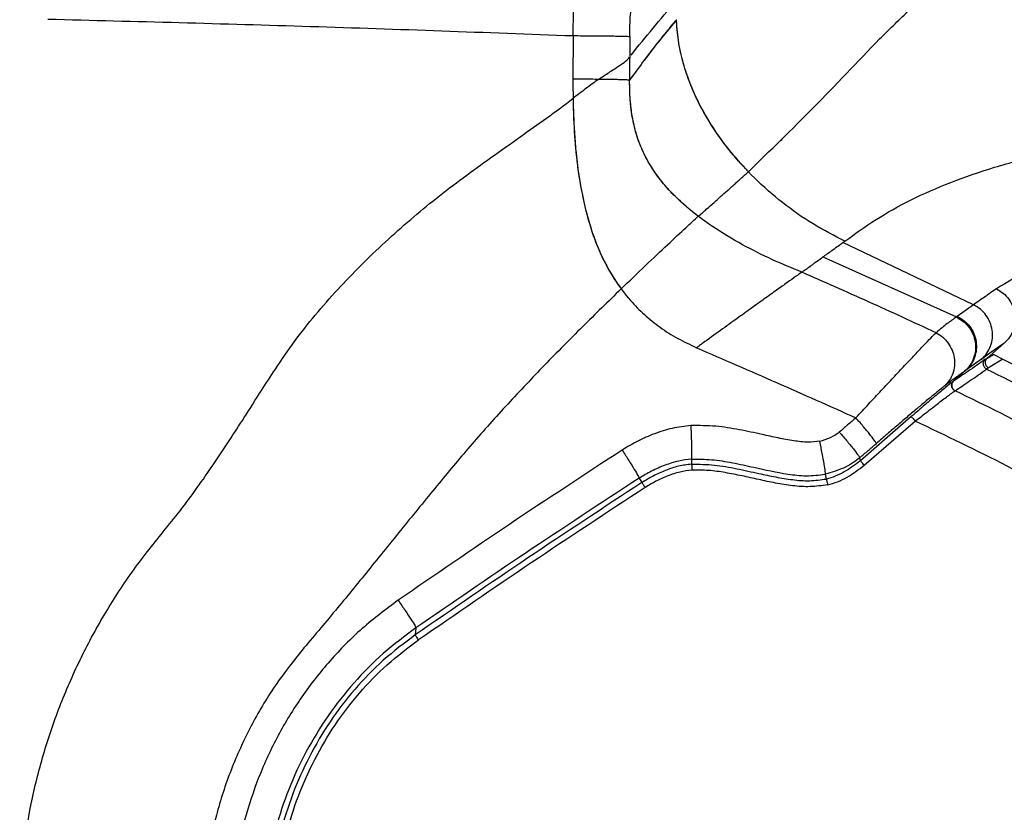
# Model space of a CAD drawing. Extents: x 935 to 1035, y 781 to 934.
# Drawn here: x 939 to 947, y 823 to 830 of the extents above; entities that cross this region are included whole.
import ezdxf

# ---------------------------------------------------------------- set-up
doc = ezdxf.new("R2010")
doc.units = 0
doc.header["$MEASUREMENT"] = 0
doc.layers.add('1', color=4, linetype='Continuous')

# ---------------------------------------------------------------- blocks, each defined once
blk = doc.blocks.new('2023 ENVOY HL')
at = {"layer": '1', "color": 3, "linetype": 'Continuous', "lineweight": 25}
for p, q in [((9.908, 30.6653), (9.7364, 30.4537)), ((9.0421, 30.5316), (9.0409, 30.1666)), ((9.5168, 30.5249), (9.5159, 30.1589)), ((9.7364, 30.4537), (9.6382, 30.3224)), ((9.5164, 30.352), (9.5159, 30.1589)), ((9.5742, 30.2368), (9.5159, 30.1589)), ((10.7866, 29.6551), (10.7944, 29.6628)), ((12.3964, 28.2756), (11.3015, 28.7972)), ((11.1348, 28.6771), (12.2533, 28.1744)), ((12.3964, 28.2756), (12.2608, 28.1797)), ((12.2608, 28.1797), (12.2533, 28.1744)), ((12.6543, 27.9561), (12.5107, 27.8308)), ((12.4641, 27.8214), (12.3295, 27.7251)), ((12.4951, 27.8202), (12.5107, 27.8308)), ((12.5107, 27.8308), (12.5627, 27.8614)), ((12.6412, 27.8205), (12.5219, 27.7487)), ((12.2298, 27.638), (12.3295, 27.7251)), ((12.322, 27.7197), (12.3295, 27.7251)), ((12.5219, 27.7487), (12.5063, 27.7381)), ((12.2312, 27.6389), (12.2298, 27.638)), ((12.2414, 27.5555), (12.2427, 27.5563)), ((11.8753, 27.3397), (11.4487, 26.97)), ((11.8914, 27.2876), (11.908, 27.3019)), ((11.4814, 26.9322), (11.8914, 27.2876)), ((10.0332, 26.9836), (10.0353, 26.9414)), ((11.4487, 26.97), (11.444, 26.995)), ((9.5953, 26.8234), (9.6188, 26.7874)), ((11.1641, 26.8171), (11.1558, 26.8574)), ((9.6466, 26.7458), (9.6461, 26.7455)), ((7.727, 25.5708), (7.7204, 25.5106))]:
    blk.add_line(p, q, dxfattribs=at)
at = {"layer": '1', "color": 3, "linetype": 'Continuous', "lineweight": 25, "flags": 128}
blk.add_lwpolyline([(11.3015, 28.7972), (11.3103, 28.8035), (11.319, 28.8099)], dxfattribs=at)
at = {"layer": '1', "color": 3, "linetype": 'Continuous', "lineweight": 25}
for points, knots in [([(9.5281, 30.3679), (9.5897, 30.4446), (9.7129, 30.598), (9.8983, 30.8121), (10.0838, 31.0171), (10.2691, 31.2134), (10.4161, 31.3642), (10.5232, 31.4725), (10.5895, 31.539), (10.6564, 31.6059), (10.7269, 31.6761), (10.7994, 31.7481), (10.8746, 31.8228), (10.953, 31.9007), (11.0359, 31.9834), (11.1167, 32.0644), (11.1689, 32.1173), (11.1937, 32.1424)], [0, 0, 0, 0, 0.111653, 0.223264, 0.334793, 0.446142, 0.556993, 0.599202, 0.638745, 0.676071, 0.719583, 0.765334, 0.8064, 0.854805, 0.906071, 0.9555, 1, 1, 1, 1]), ([(11.61, 30.5056), (11.6484, 30.5428), (11.7273, 30.6192), (11.843, 30.7312), (11.9377, 30.8229), (12.011, 30.8939), (12.0656, 30.9467), (12.121, 31.0004), (12.1739, 31.0516), (12.2292, 31.1052), (12.2891, 31.1632), (12.358, 31.2299), (12.4281, 31.2977), (12.4925, 31.3601), (12.5509, 31.4166), (12.6047, 31.4687), (12.6569, 31.5192), (12.6905, 31.5518), (12.7063, 31.5671)], [0, 0, 0, 0, 0.100799, 0.206963, 0.308988, 0.356858, 0.406618, 0.458266, 0.509019, 0.552457, 0.611271, 0.675104, 0.743956, 0.806398, 0.854799, 0.906597, 0.956214, 1, 1, 1, 1]), ([(9.0421, 30.5316), (9.0437, 30.5938), (9.0468, 30.7184), (9.0545, 30.8976), (9.064, 31.0651), (9.0717, 31.1596), (9.0756, 31.2069)], [0, 0, 0, 0, 0.249723, 0.499868, 0.749918, 1, 1, 1, 1]), ([(9.5168, 30.5249), (9.5172, 30.556), (9.518, 30.6183), (9.523, 30.7079), (9.5306, 30.7916), (9.5377, 30.8386), (9.5413, 30.8622)], [0, 0, 0, 0, 0.249408, 0.499263, 0.749336, 1, 1, 1, 1]), ([(4.6447, 30.6703), (5.3777, 30.6513), (6.8439, 30.6134), (8.3093, 30.5589), (9.0421, 30.5316)], [0, 0, 0, 0, 0.4999778, 1, 1, 1, 1]), ([(9.908, 30.6653), (9.8792, 30.6307), (9.8219, 30.5619), (9.7648, 30.4896), (9.7364, 30.4537)], [0, 0, 0, 0, 0.502722, 1, 1, 1, 1]), ([(10.5109, 29.3914), (10.4552, 29.4525), (10.3442, 29.5741), (10.202, 29.7744), (10.0923, 29.9677), (10.0126, 30.1504), (9.9581, 30.3189), (9.9203, 30.491), (9.9121, 30.6072), (9.908, 30.6653)], [0, 0, 0, 0, 0.170951, 0.340369, 0.507695, 0.631789, 0.754862, 0.877358, 1, 1, 1, 1]), ([(11.319, 28.8099), (11.2289, 28.856), (11.0467, 28.9493), (10.7938, 29.1289), (10.5585, 29.3347), (10.3489, 29.566), (10.1712, 29.8184), (10.047, 30.0591), (9.9689, 30.2781), (9.9232, 30.4673), (9.9136, 30.5943), (9.9089, 30.6563)], [0, 0, 0, 0, 0.124479, 0.25158, 0.379804, 0.507742, 0.634274, 0.758792, 0.840784, 0.922254, 1, 1, 1, 1]), ([(9.0421, 30.5316), (9.0704, 30.5315), (9.127, 30.5313), (9.2087, 30.5308), (9.2852, 30.5301), (9.3541, 30.5292), (9.4136, 30.5282), (9.4616, 30.5272), (9.498, 30.526), (9.5105, 30.5252), (9.5168, 30.5249)], [0, 0, 0, 0, 0.125009, 0.250009, 0.375001, 0.500001, 0.625, 0.749997, 0.874996, 1, 1, 1, 1]), ([(9.7364, 30.4537), (9.6993, 30.4058), (9.6257, 30.3107), (9.5523, 30.2092), (9.5159, 30.1589)], [0, 0, 0, 0, 0.503564, 1, 1, 1, 1]), ([(10.5109, 29.3914), (10.6919, 29.5675), (11.0537, 29.9194), (11.4247, 30.3103), (11.61, 30.5056)], [0, 0, 0, 0, 0.50039, 1, 1, 1, 1]), ([(9.2548, 30.1652), (9.2852, 30.1854), (9.3471, 30.2266), (9.4255, 30.2763), (9.4873, 30.3193), (9.5067, 30.3411), (9.5164, 30.352)], [0, 0, 0, 0, 0.245732, 0.501302, 0.74924, 1, 1, 1, 1]), ([(9.0409, 30.1666), (9.0417, 30.0577), (9.0434, 29.8399), (9.0671, 29.5147), (9.1145, 29.1932), (9.1873, 28.9137), (9.2809, 28.6784), (9.3861, 28.4861), (9.5076, 28.3239), (9.6382, 28.1913), (9.7713, 28.0849), (9.9179, 27.9916), (10.0236, 27.9421), (10.0769, 27.9171)], [0, 0, 0, 0, 0.123712, 0.247216, 0.369873, 0.492111, 0.574167, 0.656806, 0.740113, 0.803323, 0.867608, 0.933224, 1, 1, 1, 1]), ([(9.5159, 30.1589), (9.5096, 30.1593), (9.497, 30.1602), (9.4606, 30.1616), (9.4126, 30.1628), (9.3531, 30.1639), (9.2841, 30.1649), (9.2076, 30.1657), (9.1258, 30.1663), (9.0692, 30.1665), (9.0409, 30.1666)], [0, 0, 0, 0, 0.125003, 0.250003, 0.375003, 0.5, 0.624997, 0.749995, 0.874997, 1, 1, 1, 1]), ([(9.2548, 30.1652), (9.22, 30.1399), (9.1504, 30.0893), (9.0782, 30.0331), (9.042, 30.005)], [0, 0, 0, 0, 0.499722, 1, 1, 1, 1]), ([(9.5159, 30.1589), (9.5068, 30.1595), (9.4886, 30.1607), (9.4299, 30.1624), (9.3528, 30.164), (9.2874, 30.1648), (9.2548, 30.1652)], [0, 0, 0, 0, 0.2500088, 0.5000043, 0.749998, 1, 1, 1, 1]), ([(10.0914, 29.0179), (10.0676, 29.0365), (10.0319, 29.0642), (9.977, 29.1109), (9.9277, 29.1556), (9.875, 29.2077), (9.8057, 29.2827), (9.7242, 29.3863), (9.6496, 29.5116), (9.5986, 29.6273), (9.565, 29.729), (9.5369, 29.851), (9.5188, 29.9944), (9.5169, 30.1042), (9.5159, 30.1589)], [0, 0, 0, 0, 0.067977, 0.101681, 0.162761, 0.21826, 0.269395, 0.394048, 0.516778, 0.599228, 0.679323, 0.757457, 0.879103, 1, 1, 1, 1]), ([(10.9586, 28.55), (10.8765, 28.5838), (10.7072, 28.6532), (10.4556, 28.7798), (10.2035, 28.931), (10.0037, 29.0822), (9.8588, 29.222), (9.7615, 29.336), (9.6786, 29.4588), (9.6122, 29.5898), (9.5638, 29.7274), (9.5335, 29.8694), (9.5181, 30.0138), (9.5166, 30.1106), (9.5159, 30.1589)], [0, 0, 0, 0, 0.113301, 0.233313, 0.36041, 0.491814, 0.557649, 0.622952, 0.687544, 0.751339, 0.814349, 0.876634, 0.938385, 1, 1, 1, 1]), ([(6.5491, 27.7386), (6.6015, 27.8158), (6.7068, 27.9709), (6.8825, 28.1923), (7.0685, 28.4048), (7.2645, 28.6084), (7.469, 28.8039), (7.6786, 28.9915), (7.8968, 29.1714), (8.1219, 29.3422), (8.3576, 29.5123), (8.5908, 29.677), (8.8214, 29.8405), (8.9679, 29.9498), (9.0419, 30.0051)], [0, 0, 0, 0, 0.0825914, 0.1657387, 0.2498039, 0.3323046, 0.4155879, 0.5000668, 0.5810581, 0.6657251, 0.7499858, 0.8382233, 0.9182803, 1, 1, 1, 1]), ([(9.042, 30.005), (9.0447, 29.9119), (9.0501, 29.7258), (9.0758, 29.4483), (9.1163, 29.1969), (9.1718, 28.9726), (9.2397, 28.7755), (9.3272, 28.5842), (9.4058, 28.4679), (9.4452, 28.4096)], [0, 0, 0, 0, 0.167209, 0.33414, 0.499925, 0.623921, 0.748432, 0.873771, 1, 1, 1, 1]), ([(11.319, 28.8099), (11.4037, 28.8711), (11.5735, 28.994), (11.8683, 29.1589), (12.1999, 29.3055), (12.5673, 29.432), (12.9688, 29.5377), (13.4031, 29.6212), (13.8687, 29.6816), (14.3647, 29.7165), (14.8872, 29.7274), (15.2569, 29.7114), (15.442, 29.7034)], [0, 0, 0, 0, 0.099014, 0.19849, 0.298093, 0.397836, 0.497718, 0.597778, 0.69801, 0.798535, 0.89918, 1, 1, 1, 1]), ([(10.0914, 29.0179), (10.1143, 29.0382), (10.1617, 29.0802), (10.223, 29.1344), (10.2808, 29.1855), (10.325, 29.2246), (10.3599, 29.2555), (10.3866, 29.2793), (10.413, 29.3029), (10.4388, 29.326), (10.4624, 29.3473), (10.4864, 29.369), (10.5021, 29.3834), (10.5109, 29.3914)], [0, 0, 0, 0, 0.119179, 0.246566, 0.367867, 0.498802, 0.565407, 0.636553, 0.712243, 0.784849, 0.857383, 0.920258, 1, 1, 1, 1]), ([(14.7517, 29.0526), (14.6352, 29.0423), (14.3627, 29.0183), (13.97, 28.9495), (13.5693, 28.8526), (13.204, 28.7296), (12.8713, 28.5842), (12.6827, 28.4681), (12.5881, 28.4099)], [0, 0, 0, 0, 0.128811, 0.301168, 0.474495, 0.648763, 0.823961, 1, 1, 1, 1]), ([(9.4452, 28.4096), (9.5142, 28.476), (9.6531, 28.6097), (9.8388, 28.785), (9.9961, 28.932), (10.0596, 28.9893), (10.0914, 29.0179)], [0, 0, 0, 0, 0.246303, 0.495867, 0.747977, 1, 1, 1, 1]), ([(11.1349, 28.6771), (11.1479, 28.6865), (11.1625, 28.6971), (11.1914, 28.7178), (11.2245, 28.7417), (11.2654, 28.7711), (11.2921, 28.7904), (11.3015, 28.7972)], [0, 0, 0, 0, 0.233778, 0.263983, 0.519079, 0.829412, 1, 1, 1, 1]), ([(11.0152, 28.5903), (11.038, 28.6069), (11.08, 28.6374), (11.1177, 28.6647), (11.1349, 28.6771)], [0, 0, 0, 0, 0.54349, 1, 1, 1, 1]), ([(10.9586, 28.55), (10.9429, 28.5388), (10.9118, 28.5168), (10.8379, 28.464), (10.7492, 28.4005), (10.6472, 28.3274), (10.5355, 28.2472), (10.4123, 28.1587), (10.2761, 28.0607), (10.1783, 27.9902), (10.1283, 27.9543)], [0, 0, 0, 0, 0.125465, 0.247686, 0.369608, 0.49156, 0.609965, 0.729459, 0.861837, 1, 1, 1, 1]), ([(10.9586, 28.55), (10.9688, 28.5572), (10.9891, 28.5716), (11.0065, 28.584), (11.0152, 28.5903)], [0, 0, 0, 0, 0.497183, 1, 1, 1, 1]), ([(12.0823, 28.0426), (11.8944, 28.1295), (11.5213, 28.302), (11.1453, 28.4678), (10.9586, 28.55)], [0, 0, 0, 0, 0.503745, 1, 1, 1, 1]), ([(9.4452, 28.4096), (9.3367, 28.3039), (9.1207, 28.0934), (8.8032, 27.7727), (8.4939, 27.4466), (8.1985, 27.1172), (7.9151, 26.7769), (7.6322, 26.4293), (7.35, 26.0797), (7.0694, 25.7346), (6.8827, 25.5131), (6.7888, 25.4018)], [0, 0, 0, 0, 0.113159, 0.225273, 0.337122, 0.448888, 0.55571, 0.667845, 0.783646, 0.891281, 1, 1, 1, 1]), ([(12.5881, 28.4099), (12.5552, 28.3872), (12.4909, 28.3428), (12.4274, 28.2977), (12.3964, 28.2756)], [0, 0, 0, 0, 0.5106183, 1, 1, 1, 1]), ([(12.5881, 28.4099), (12.6078, 28.3986), (12.6471, 28.3759), (12.6937, 28.325), (12.7274, 28.2653), (12.7454, 28.1991), (12.747, 28.1308), (12.7317, 28.0647), (12.7014, 28.0038), (12.67, 27.972), (12.6543, 27.9561)], [0, 0, 0, 0, 0.1249985, 0.2500022, 0.375, 0.4999984, 0.6249975, 0.7499969, 0.8749981, 1, 1, 1, 1]), ([(12.4641, 27.8214), (12.4799, 27.8373), (12.5114, 27.8692), (12.5417, 27.9303), (12.5569, 27.9965), (12.5552, 28.065), (12.5368, 28.1313), (12.5028, 28.191), (12.4558, 28.2419), (12.4162, 28.2644), (12.3964, 28.2756)], [0, 0, 0, 0, 0.125001, 0.250002, 0.375002, 0.500001, 0.624999, 0.749999, 0.874998, 1, 1, 1, 1]), ([(12.2533, 28.1744), (12.2406, 28.1655), (12.2151, 28.1477), (12.1764, 28.119), (12.1342, 28.0862), (12.0996, 28.0572), (12.0823, 28.0426)], [0, 0, 0, 0, 0.2450609, 0.4932194, 0.7455345, 1, 1, 1, 1]), ([(12.2533, 28.1744), (12.2731, 28.1632), (12.3129, 28.1409), (12.3602, 28.09), (12.3945, 28.0303), (12.413, 27.9639), (12.4149, 27.8953), (12.3997, 27.8289), (12.3694, 27.7676), (12.3378, 27.7357), (12.322, 27.7197)], [0, 0, 0, 0, 0.125002, 0.250002, 0.375003, 0.500001, 0.624998, 0.749999, 0.875, 1, 1, 1, 1]), ([(12.2608, 28.1797), (12.2807, 28.1686), (12.3205, 28.1462), (12.3677, 28.0954), (12.402, 28.0356), (12.4205, 27.9692), (12.4224, 27.9006), (12.4072, 27.8342), (12.3769, 27.773), (12.3453, 27.741), (12.3295, 27.7251)], [0, 0, 0, 0, 0.125, 0.250003, 0.375001, 0.5, 0.624999, 0.749998, 0.874998, 1, 1, 1, 1]), ([(11.4113, 27.3299), (11.4473, 27.3687), (11.5194, 27.4464), (11.6251, 27.5598), (11.7264, 27.6682), (11.8212, 27.7692), (11.9072, 27.8603), (11.9814, 27.9384), (12.0429, 28.0025), (12.0691, 28.0292), (12.0823, 28.0426)], [0, 0, 0, 0, 0.121969, 0.244271, 0.367268, 0.491216, 0.616341, 0.742834, 0.870767, 1, 1, 1, 1]), ([(12.0823, 28.0426), (12.1016, 28.031), (12.1402, 28.0078), (12.186, 27.9568), (12.2194, 27.8974), (12.2376, 27.832), (12.2398, 27.7648), (12.2255, 27.7002), (12.1966, 27.6407), (12.1664, 27.6099), (12.1512, 27.5945)], [0, 0, 0, 0, 0.1250014, 0.2500002, 0.3750019, 0.5, 0.6249984, 0.7499984, 0.8750007, 1, 1, 1, 1]), ([(12.6543, 27.9561), (12.6217, 27.9334), (12.5579, 27.8888), (12.495, 27.8435), (12.4641, 27.8214)], [0, 0, 0, 0, 0.509908, 1, 1, 1, 1]), ([(10.1283, 27.9543), (10.1198, 27.9481), (10.1026, 27.9357), (10.0854, 27.9233), (10.0769, 27.9171)], [0, 0, 0, 0, 0.50017, 1, 1, 1, 1]), ([(10.0769, 27.9171), (10.3, 27.8202), (10.7458, 27.6265), (11.1897, 27.4287), (11.4113, 27.3299)], [0, 0, 0, 0, 0.5006726, 1, 1, 1, 1]), ([(12.4951, 27.8203), (12.4459, 27.7857), (12.3475, 27.7165), (12.27, 27.6648), (12.2312, 27.6389)], [0, 0, 0, 0, 0.499823, 1, 1, 1, 1]), ([(12.5064, 27.7382), (12.5028, 27.7403), (12.4958, 27.7445), (12.4876, 27.7537), (12.4816, 27.7646), (12.4785, 27.7765), (12.4783, 27.7888), (12.4811, 27.8007), (12.4866, 27.8117), (12.4923, 27.8174), (12.4951, 27.8203)], [0, 0, 0, 0, 0.125006, 0.250001, 0.375003, 0.500001, 0.625, 0.749992, 0.875005, 1, 1, 1, 1]), ([(12.5107, 27.8308), (12.5079, 27.828), (12.5022, 27.8223), (12.4967, 27.8113), (12.4939, 27.7994), (12.4941, 27.7871), (12.4972, 27.7752), (12.5031, 27.7643), (12.5114, 27.755), (12.5184, 27.7508), (12.5219, 27.7487)], [0, 0, 0, 0, 0.1250046, 0.2499978, 0.3750018, 0.4999972, 0.6250062, 0.7500017, 0.8749895, 1, 1, 1, 1]), ([(12.7507, 27.7638), (12.6908, 27.794), (12.6265, 27.8265), (12.5668, 27.8592), (12.5627, 27.8614)], [0, 0, 0, 0, 0.930721, 1, 1, 1, 1]), ([(5.6087, 26.3739), (5.6574, 26.4335), (5.7563, 26.5547), (5.8952, 26.7433), (6.0308, 26.9382), (6.1609, 27.1346), (6.2947, 27.3422), (6.4227, 27.5434), (6.5101, 27.6784), (6.5491, 27.7386)], [0, 0, 0, 0, 0.139295, 0.282907, 0.423609, 0.568701, 0.70907, 0.870362, 1, 1, 1, 1]), ([(12.322, 27.7197), (12.3095, 27.7107), (12.2845, 27.6929), (12.2457, 27.6651), (12.2036, 27.6343), (12.1686, 27.6077), (12.1512, 27.5945)], [0, 0, 0, 0, 0.252481, 0.503115, 0.753415, 1, 1, 1, 1]), ([(12.2427, 27.5563), (12.2815, 27.5822), (12.3589, 27.6341), (12.4572, 27.7035), (12.5064, 27.7382)], [0, 0, 0, 0, 0.500231, 1, 1, 1, 1]), ([(12.5063, 27.7381), (12.7601, 27.6113), (13.2675, 27.3576), (14.0066, 26.9352), (14.7278, 26.4833), (15.4282, 25.9996), (16.1068, 25.4859), (16.7623, 24.9429), (17.3934, 24.3718), (17.9989, 23.7736), (18.5776, 23.1495), (19.1285, 22.5007), (19.6504, 21.8283), (20.1424, 21.1338), (20.6035, 20.4184), (21.0329, 19.6835), (21.4297, 18.9305), (21.7931, 18.1608), (22.1227, 17.376), (22.4169, 16.5774), (22.6785, 15.7673), (22.8226, 15.2186), (22.8946, 14.9442)], [0, 0, 0, 0, 0.05, 0.1, 0.1500001, 0.2, 0.2500001, 0.3000001, 0.35, 0.4000001, 0.45, 0.5, 0.55, 0.6, 0.6500001, 0.7, 0.75, 0.7999999, 0.85, 0.9, 0.95, 1, 1, 1, 1]), ([(12.2298, 27.638), (12.2246, 27.6341), (12.2143, 27.6265), (12.1833, 27.6016), (12.1438, 27.5689), (12.082, 27.517), (11.9918, 27.4404), (11.9138, 27.373), (11.8753, 27.3397)], [0, 0, 0, 0, 0.13211, 0.2625, 0.390659, 0.516447, 0.760905, 1, 1, 1, 1]), ([(12.2414, 27.5555), (12.2378, 27.5576), (12.2307, 27.5617), (12.2223, 27.571), (12.2162, 27.5818), (12.213, 27.5938), (12.2128, 27.6062), (12.2157, 27.6182), (12.2212, 27.6293), (12.2269, 27.6351), (12.2298, 27.638)], [0, 0, 0, 0, 0.1250129, 0.2500034, 0.3749968, 0.5, 0.6250056, 0.7499978, 0.8749997, 1, 1, 1, 1]), ([(12.2312, 27.6389), (12.2284, 27.636), (12.2226, 27.6302), (12.217, 27.6191), (12.2141, 27.6071), (12.2143, 27.5946), (12.2175, 27.5826), (12.2236, 27.5717), (12.232, 27.5625), (12.2391, 27.5584), (12.2427, 27.5563)], [0, 0, 0, 0, 0.125005, 0.250012, 0.37501, 0.500004, 0.62501, 0.749998, 0.875004, 1, 1, 1, 1]), ([(12.1512, 27.5945), (12.1398, 27.5855), (12.1171, 27.5678), (12.0646, 27.5248), (12.0015, 27.4724), (11.9286, 27.4111), (11.8484, 27.3432), (11.7628, 27.2702), (11.6738, 27.1937), (11.613, 27.1412), (11.5827, 27.115)], [0, 0, 0, 0, 0.126609, 0.252744, 0.378352, 0.503463, 0.628116, 0.752354, 0.876243, 1, 1, 1, 1]), ([(11.908, 27.3019), (11.9443, 27.3303), (12.0174, 27.3875), (12.1022, 27.4527), (12.1604, 27.4969), (12.1975, 27.5246), (12.2267, 27.5458), (12.2364, 27.5523), (12.2414, 27.5555)], [0, 0, 0, 0, 0.241203, 0.486857, 0.612617, 0.740211, 0.869472, 1, 1, 1, 1]), ([(22.6626, 14.7234), (22.5924, 14.9997), (22.4521, 15.552), (22.1949, 16.3674), (21.9044, 17.1712), (21.5778, 17.9611), (21.2164, 18.7357), (20.8206, 19.4934), (20.3915, 20.2326), (19.9299, 20.952), (19.4367, 21.6501), (18.9129, 22.3256), (18.3593, 22.977), (17.7773, 23.603), (17.168, 24.2025), (16.5327, 24.7742), (15.8724, 25.3172), (15.1883, 25.83), (14.4822, 26.312), (13.7551, 26.7613), (13.01, 27.1803), (12.4985, 27.431), (12.2427, 27.5563)], [0, 0, 0, 0, 0.0500232, 0.1000158, 0.1500131, 0.2000126, 0.2500096, 0.3000119, 0.3500095, 0.4000055, 0.4500034, 0.5000008, 0.5500048, 0.6000035, 0.6499993, 0.6999971, 0.7499961, 0.8000107, 0.8500245, 0.9000213, 0.9500167, 1, 1, 1, 1]), ([(11.4113, 27.3299), (11.3882, 27.3099), (11.3419, 27.2698), (11.2956, 27.2298), (11.2725, 27.2097)], [0, 0, 0, 0, 0.500118, 1, 1, 1, 1]), ([(11.5827, 27.115), (11.5807, 27.1195), (11.5768, 27.1285), (11.5378, 27.1791), (11.4808, 27.2489), (11.4345, 27.3029), (11.4113, 27.3299)], [0, 0, 0, 0, 0.250008, 0.5000006, 0.7499903, 1, 1, 1, 1]), ([(11.8753, 27.3397), (11.8758, 27.3391), (11.8769, 27.3378), (11.8845, 27.329), (11.8953, 27.3166), (11.9038, 27.3068), (11.908, 27.3019)], [0, 0, 0, 0, 0.250001, 0.500005, 0.749993, 1, 1, 1, 1]), ([(22.3449, 14.4481), (22.2772, 14.7262), (22.1419, 15.2817), (21.891, 16.1021), (21.6058, 16.9106), (21.2834, 17.7053), (20.9253, 18.4843), (20.5319, 19.246), (20.104, 19.9892), (19.6427, 20.7122), (19.1489, 21.4135), (18.6238, 22.0913), (18.0684, 22.7443), (17.4833, 23.3715), (16.8703, 23.9716), (16.2307, 24.543), (15.5659, 25.0844), (14.8768, 25.5949), (14.1651, 26.0737), (13.4324, 26.5188), (12.6814, 26.9325), (12.1659, 27.1787), (11.908, 27.3019)], [0, 0, 0, 0, 0.050079, 0.100032, 0.150037, 0.200047, 0.250035, 0.300008, 0.349998, 0.400035, 0.450039, 0.500025, 0.550002, 0.599992, 0.65006, 0.700049, 0.75002, 0.800027, 0.850045, 0.900058, 0.95, 1, 1, 1, 1]), ([(10.0278, 27.2644), (9.9755, 27.2585), (9.8716, 27.2468), (9.7235, 27.1978), (9.583, 27.1375), (9.4964, 27.0854), (9.4536, 27.0596)], [0, 0, 0, 0, 0.255929, 0.508073, 0.756724, 1, 1, 1, 1]), ([(11.1091, 27.1335), (11.0759, 27.1298), (11.0029, 27.1217), (10.8858, 27.1368), (10.7581, 27.1605), (10.6073, 27.1945), (10.4339, 27.2318), (10.2348, 27.2645), (10.0977, 27.2644), (10.0278, 27.2644)], [0, 0, 0, 0, 0.09142, 0.200782, 0.321772, 0.448255, 0.624559, 0.808492, 1, 1, 1, 1]), ([(10.0278, 27.2644), (10.0295, 27.2286), (10.0328, 27.1571), (10.0353, 27.0654), (10.0358, 26.9997), (10.034, 26.989), (10.0332, 26.9836)], [0, 0, 0, 0, 0.250008, 0.5, 0.749992, 1, 1, 1, 1]), ([(11.1091, 27.1335), (11.1394, 27.1424), (11.1978, 27.1595), (11.2483, 27.1934), (11.2725, 27.2097)], [0, 0, 0, 0, 0.519577, 1, 1, 1, 1]), ([(11.1558, 26.8574), (11.156, 26.8628), (11.1563, 26.8737), (11.1463, 26.9384), (11.1301, 27.0284), (11.1161, 27.0985), (11.1091, 27.1335)], [0, 0, 0, 0, 0.250008, 0.499999, 0.749993, 1, 1, 1, 1]), ([(11.2725, 27.2097), (11.2956, 27.1827), (11.342, 27.1287), (11.399, 27.059), (11.438, 27.0084), (11.442, 26.9995), (11.444, 26.995)], [0, 0, 0, 0, 0.250009, 0.5, 0.749993, 1, 1, 1, 1]), ([(9.4536, 27.0596), (9.1386, 26.8534), (8.5086, 26.4408), (7.8879, 26.0143), (7.5775, 25.8011)], [0, 0, 0, 0, 0.499989, 1, 1, 1, 1]), ([(9.4536, 27.0596), (9.4727, 27.03), (9.5109, 26.9706), (9.5579, 26.8941), (9.5901, 26.8385), (9.5936, 26.8284), (9.5953, 26.8234)], [0, 0, 0, 0, 0.250007, 0.499999, 0.749991, 1, 1, 1, 1]), ([(11.444, 26.995), (11.4671, 27.015), (11.5133, 27.055), (11.5596, 27.095), (11.5827, 27.115)], [0, 0, 0, 0, 0.499884, 1, 1, 1, 1]), ([(10.0332, 26.9836), (9.9976, 26.9795), (9.9223, 26.9707), (9.8107, 26.9334), (9.6992, 26.8856), (9.6295, 26.8439), (9.5953, 26.8234)], [0, 0, 0, 0, 0.227864, 0.482555, 0.746312, 1, 1, 1, 1]), ([(10.0332, 26.9836), (10.0897, 26.9835), (10.2053, 26.9832), (10.38, 26.954), (10.5918, 26.908), (10.7958, 26.8623), (10.9973, 26.8382), (11.1021, 26.8509), (11.1558, 26.8574)], [0, 0, 0, 0, 0.149334, 0.304955, 0.466825, 0.722258, 0.857624, 1, 1, 1, 1]), ([(11.444, 26.995), (11.4223, 26.9784), (11.3791, 26.9455), (11.2838, 26.895), (11.2068, 26.8724), (11.1558, 26.8574)], [0, 0, 0, 0, 0.253873, 0.505702, 1, 1, 1, 1]), ([(11.4487, 26.97), (11.4049, 26.9369), (11.339, 26.8871), (11.2412, 26.8386), (11.1893, 26.8241), (11.1641, 26.8171)], [0, 0, 0, 0, 0.504387, 0.759441, 1, 1, 1, 1]), ([(11.4814, 26.9322), (11.4772, 26.9371), (11.4687, 26.9469), (11.458, 26.9593), (11.4504, 26.968), (11.4492, 26.9693), (11.4487, 26.97)], [0, 0, 0, 0, 0.250006, 0.5, 0.749991, 1, 1, 1, 1]), ([(10.0353, 26.9414), (9.9985, 26.9369), (9.9239, 26.9276), (9.8168, 26.8901), (9.7138, 26.8448), (9.6501, 26.8062), (9.6188, 26.7874)], [0, 0, 0, 0, 0.247581, 0.502038, 0.755739, 1, 1, 1, 1]), ([(10.0378, 26.8915), (10.0044, 26.8873), (9.9352, 26.8786), (9.835, 26.8435), (9.7371, 26.8004), (9.6764, 26.7638), (9.6466, 26.7458)], [0, 0, 0, 0, 0.239643, 0.495099, 0.752778, 1, 1, 1, 1]), ([(10.0353, 26.9414), (10.099, 26.9408), (10.2262, 26.9396), (10.4141, 26.9044), (10.5842, 26.8664), (10.7393, 26.833), (10.88, 26.8097), (11.0228, 26.7978), (11.1171, 26.8107), (11.1641, 26.8171)], [0, 0, 0, 0, 0.166946, 0.333873, 0.50056, 0.62558, 0.750716, 0.875574, 1, 1, 1, 1]), ([(10.0353, 26.9414), (10.0354, 26.9405), (10.0355, 26.9386), (10.0361, 26.927), (10.0369, 26.9107), (10.0375, 26.8979), (10.0378, 26.8915)], [0, 0, 0, 0, 0.25001, 0.5, 0.749994, 1, 1, 1, 1]), ([(11.1742, 26.7681), (11.1254, 26.7613), (11.0281, 26.7478), (10.8815, 26.7591), (10.7383, 26.7822), (10.5974, 26.8123), (10.4578, 26.8438), (10.3184, 26.8715), (10.1784, 26.892), (10.0845, 26.8917), (10.0378, 26.8915)], [0, 0, 0, 0, 0.128286, 0.255523, 0.381752, 0.507035, 0.631569, 0.755326, 0.878218, 1, 1, 1, 1]), ([(11.1742, 26.7681), (11.2023, 26.7759), (11.2591, 26.7917), (11.3646, 26.8439), (11.4349, 26.897), (11.4814, 26.9322)], [0, 0, 0, 0, 0.249003, 0.502737, 1, 1, 1, 1]), ([(9.5953, 26.8234), (9.2767, 26.6148), (8.6493, 26.2041), (8.0312, 25.7796), (7.727, 25.5708)], [0, 0, 0, 0, 0.507993, 1, 1, 1, 1]), ([(11.1641, 26.8171), (11.1643, 26.8162), (11.1647, 26.8143), (11.167, 26.8029), (11.1703, 26.787), (11.1729, 26.7744), (11.1742, 26.7681)], [0, 0, 0, 0, 0.250009, 0.500006, 0.75, 1, 1, 1, 1]), ([(9.6188, 26.7874), (9.3, 26.5781), (8.6625, 26.1596), (8.0344, 25.7269), (7.7204, 25.5106)], [0, 0, 0, 0, 0.499999, 1, 1, 1, 1]), ([(9.6461, 26.7455), (9.3275, 26.5364), (8.6903, 26.1181), (8.0627, 25.6857), (7.7489, 25.4695)], [0, 0, 0, 0, 0.5000007, 1, 1, 1, 1]), ([(9.6188, 26.7874), (9.6193, 26.7866), (9.6203, 26.785), (9.6267, 26.7752), (9.6356, 26.7616), (9.6426, 26.7508), (9.6461, 26.7455)], [0, 0, 0, 0, 0.249995, 0.500007, 0.749986, 1, 1, 1, 1]), ([(4.4077, 23.2471), (4.415, 23.3897), (4.4295, 23.6744), (4.4987, 24.0962), (4.6008, 24.5099), (4.7381, 24.9131), (4.9082, 25.3038), (5.1106, 25.6793), (5.3416, 26.0394), (5.5196, 26.2623), (5.6087, 26.3739)], [0, 0, 0, 0, 0.12545, 0.250402, 0.375101, 0.499732, 0.624437, 0.749324, 0.874483, 1, 1, 1, 1]), ([(7.5775, 25.8011), (7.4752, 25.7247), (7.2706, 25.5719), (7.0019, 25.298), (6.7653, 24.9972), (6.5658, 24.6705), (6.4047, 24.3233), (6.2852, 23.96), (6.2048, 23.5852), (6.1887, 23.3307), (6.1807, 23.2034)], [0, 0, 0, 0, 0.125217, 0.250298, 0.375292, 0.500234, 0.625152, 0.750064, 0.874997, 1, 1, 1, 1]), ([(7.5775, 25.8011), (7.5974, 25.7721), (7.6373, 25.714), (7.6867, 25.6394), (7.7208, 25.5853), (7.7249, 25.5756), (7.727, 25.5708)], [0, 0, 0, 0, 0.250008, 0.500003, 0.749992, 1, 1, 1, 1]), ([(7.727, 25.5708), (7.6337, 25.5011), (7.4471, 25.3618), (7.2017, 25.1117), (6.9852, 24.8366), (6.8025, 24.5374), (6.655, 24.2192), (6.5455, 23.8862), (6.472, 23.5429), (6.4574, 23.3099), (6.4501, 23.1934)], [0, 0, 0, 0, 0.124732, 0.249587, 0.374563, 0.499635, 0.624768, 0.749908, 0.875, 1, 1, 1, 1]), ([(7.7204, 25.5106), (7.6293, 25.4421), (7.4472, 25.3053), (7.2097, 25.0584), (7.002, 24.787), (6.8284, 24.4926), (6.6893, 24.1805), (6.5868, 23.8548), (6.5183, 23.5198), (6.5045, 23.2927), (6.4976, 23.1791)], [0, 0, 0, 0, 0.12509, 0.250174, 0.375185, 0.500178, 0.625138, 0.750091, 0.875043, 1, 1, 1, 1]), ([(7.7489, 25.4695), (7.7452, 25.4748), (7.7379, 25.4853), (7.7286, 25.4987), (7.722, 25.5083), (7.7209, 25.5098), (7.7204, 25.5106)], [0, 0, 0, 0, 0.249989, 0.500011, 0.75, 1, 1, 1, 1]), ([(6.7888, 25.4018), (6.7058, 25.298), (6.5397, 25.0902), (6.337, 24.7454), (6.1711, 24.3818), (6.0482, 24.0013), (5.9655, 23.6094), (5.9489, 23.3434), (5.9406, 23.2105)], [0, 0, 0, 0, 0.166466, 0.333036, 0.499735, 0.666482, 0.833238, 1, 1, 1, 1]), ([(6.5475, 23.1777), (6.5543, 23.2894), (6.5679, 23.5128), (6.6353, 23.8423), (6.7361, 24.1627), (6.8729, 24.4696), (7.0436, 24.759), (7.2476, 25.0256), (7.4808, 25.268), (7.6595, 25.4024), (7.7489, 25.4695)], [0, 0, 0, 0, 0.125047, 0.250108, 0.375164, 0.500189, 0.62519, 0.750153, 0.875116, 1, 1, 1, 1])]:
    blk.add_open_spline(points, degree=3, knots=knots, dxfattribs=at)

msp = doc.modelspace()

# ---------------------------------------------------------------- block references
at = {"layer": '1'}
msp.add_blockref('2023 ENVOY HL', (934.7706, 798.9553), dxfattribs=at)

doc.saveas('drawing.dxf')
